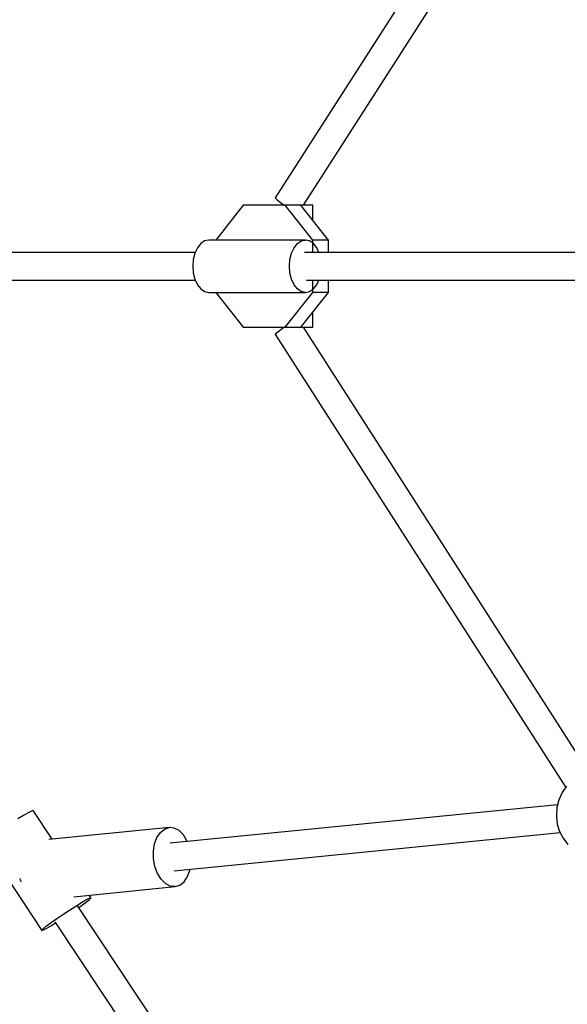
# Model space of a CAD drawing. Units: millimetres. Extents: x 99183 to 111331, y 37542 to 50037.
# Drawn here: x 102170 to 102483, y 43020 to 43584 of the extents above; entities that cross this region are included whole.
import ezdxf

# ---------------------------------------------------------------- set-up
doc = ezdxf.new("R2010")
doc.units = ezdxf.units.MM
doc.layers.add('Dimension', color=7, linetype='Continuous')
doc.layers.add('Safety Area', color=4, linetype='Continuous', lineweight=25)
doc.dimstyles.new('Standard$0', dxfattribs={"dimtxt": 0.18, "dimasz": 0.18, "dimexe": 0.18, "dimexo": 0.0625, "dimgap": 0.09, "dimtad": 0, "dimtih": 1, "dimtoh": 1, "dimdec": 4, "dimzin": 0, "dimdsep": 46, "dimtxsty": 'Standard', "dimcen": 0.09, "dimadec": 0, "dimazin": 0, "dimtfac": 1, "dimtdec": 4, "dimtofl": 0, "dimtmove": 0, "dimatfit": 3, "dimfxl": 1, "dimtolj": 1, "dimtzin": 0, "dimarcsym": 0})

# ---------------------------------------------------------------- blocks, each defined once
blk = doc.blocks.new('*D7')
at = {"layer": 'DEFPOINTS', "color": 0}
for p in [(101262.59, 43442.65), (109273.6, 43442.65), (109273.6, 38226.62)]:
    blk.add_point(p, dxfattribs=at)
at = {"layer": 'Dimension', "color": 0, "linetype": 'ByBlock', "lineweight": -2}
for p, q in [((101262.59, 43442.58), (101262.59, 38226.44)), ((109273.6, 43442.58), (109273.6, 38226.44)), ((101362.59, 38226.62), (104843.01, 38226.62)), ((109173.6, 38226.62), (105693.19, 38226.62))]:
    blk.add_line(p, q, dxfattribs=at)
at = {"layer": 'Dimension', "color": 0}
for points in [[(101362.59, 38243.29), (101362.59, 38209.95), (101262.59, 38226.62)], [(109173.6, 38243.29), (109173.6, 38209.95), (109273.6, 38226.62)]]:
    blk.add_solid(points, dxfattribs=at)
at = {"layer": 'Dimension', "color": 0, "insert": (105268.1, 38226.62), "char_height": 300, "attachment_point": 5}
blk.add_mtext('\\A1;8011', dxfattribs=at)
blk = doc.blocks.new('*D8')
at = {"layer": 'DEFPOINTS', "color": 0}
for p in [(100445.56, 43442.65), (110090.63, 43442.65), (110090.63, 37738.99)]:
    blk.add_point(p, dxfattribs=at)
at = {"layer": 'Dimension', "color": 0, "linetype": 'ByBlock', "lineweight": -2}
for p, q in [((100445.56, 43442.58), (100445.56, 37738.81)), ((110090.63, 43442.58), (110090.63, 37738.81)), ((100545.56, 37738.99), (104718.01, 37738.99)), ((109990.63, 37738.99), (105818.19, 37738.99))]:
    blk.add_line(p, q, dxfattribs=at)
at = {"layer": 'Dimension', "color": 0}
for points in [[(100545.56, 37755.65), (100545.56, 37722.32), (100445.56, 37738.99)], [(109990.63, 37755.65), (109990.63, 37722.32), (110090.63, 37738.99)]]:
    blk.add_solid(points, dxfattribs=at)
at = {"layer": 'Dimension', "color": 0, "insert": (105268.1, 37738.99), "char_height": 300, "attachment_point": 5}
blk.add_mtext('\\A1;9645', dxfattribs=at)
blk = doc.blocks.new('*D9')
at = {"layer": 'DEFPOINTS', "color": 0}
for p in [(103272.27, 46913.66), (99637, 39971.64), (103272.27, 39971.64)]:
    blk.add_point(p, dxfattribs=at)
at = {"layer": 'Dimension', "color": 0, "linetype": 'ByBlock', "lineweight": -2}
for p, q in [((103272.21, 46913.66), (99636.82, 46913.66)), ((99637, 46813.66), (99637, 43592.74)), ((99637, 40071.64), (99637, 43292.56)), ((103272.21, 39971.64), (99636.82, 39971.64))]:
    blk.add_line(p, q, dxfattribs=at)
at = {"layer": 'Dimension', "color": 0}
for points in [[(99620.34, 46813.66), (99653.67, 46813.66), (99637, 46913.66)], [(99620.34, 40071.64), (99653.67, 40071.64), (99637, 39971.64)]]:
    blk.add_solid(points, dxfattribs=at)
at = {"layer": 'Dimension', "color": 0, "insert": (99637, 43442.65), "char_height": 300, "attachment_point": 5}
blk.add_mtext('\\A1;6942', dxfattribs=at)

msp = doc.modelspace()

# ---------------------------------------------------------------- linework, layer by layer
for p, q in [((102482.34, 43741.37), (102315.91, 43481.87)), ((102332.11, 43477.65), (102495.76, 43732.82)), ((102297.63, 43477.65), (102281.82, 43457.65)), ((102321.36, 43477.65), (102297.63, 43477.65)), ((102315.91, 43481.87), (102316.21, 43481.44)), ((102316.21, 43481.44), (102316.94, 43480.75)), ((102316.94, 43480.75), (102318.07, 43479.85)), ((102318.07, 43479.85), (102319.5, 43478.8)), ((102319.5, 43478.8), (102321.16, 43477.66)), ((102321.16, 43477.66), (102321.18, 43477.65)), ((102330.54, 43477.65), (102321.36, 43477.65)), ((102321.36, 43477.65), (102337.18, 43457.65)), ((102346.36, 43457.65), (102330.54, 43477.65)), ((102331.74, 43477.65), (102330.54, 43477.65)), ((102334.52, 43477.65), (102331.74, 43477.65)), ((102336.49, 43477.65), (102334.52, 43477.65)), ((102337.52, 43477.65), (102336.49, 43477.65)), ((102337.54, 43477.65), (102337.52, 43477.65)), ((102337.54, 43468.8), (102337.54, 43477.65)), ((102273.25, 43455.64), (102271.35, 43453.25)), ((102275.46, 43457.14), (102273.25, 43455.64)), ((102277.84, 43457.65), (102275.46, 43457.14)), ((102333.2, 43457.65), (102277.84, 43457.65)), ((102326.7, 43453.25), (102328.61, 43455.64)), ((102328.61, 43455.64), (102330.82, 43457.14)), ((102330.82, 43457.14), (102333.2, 43457.65)), ((102335.57, 43457.14), (102333.2, 43457.65)), ((102337.79, 43455.64), (102335.57, 43457.14)), ((102346.36, 43457.65), (102337.18, 43457.65)), ((102337.18, 43457.65), (102337.18, 43450.59)), ((102339.69, 43453.25), (102337.79, 43455.64)), ((102346.36, 43450.59), (102346.36, 43457.65)), ((102270.1, 43450.59), (102100.81, 43450.59)), ((102269.89, 43450.15), (102268.97, 43446.53)), ((102271.35, 43453.25), (102269.89, 43450.15)), ((102324.33, 43446.53), (102325.25, 43450.15)), ((102325.25, 43450.15), (102326.7, 43453.25)), ((102625.41, 43450.59), (102332.62, 43450.59)), ((102340.94, 43450.59), (102339.69, 43453.25)), ((102268.97, 43446.53), (102268.66, 43442.65)), ((102268.66, 43442.65), (102268.97, 43438.76)), ((102324.02, 43442.65), (102324.33, 43446.53)), ((102324.33, 43438.76), (102324.02, 43442.65)), ((102268.97, 43438.76), (102269.89, 43435.15)), ((102325.25, 43435.15), (102324.33, 43438.76)), ((102101.96, 43434.7), (102270.1, 43434.7)), ((102269.89, 43435.15), (102271.35, 43432.04)), ((102271.35, 43432.04), (102273.25, 43429.66)), ((102326.7, 43432.04), (102325.25, 43435.15)), ((102328.61, 43429.66), (102326.7, 43432.04)), ((102333.77, 43434.7), (102625.41, 43434.7)), ((102337.18, 43434.7), (102337.18, 43427.65)), ((102337.79, 43429.66), (102339.69, 43432.04)), ((102339.69, 43432.04), (102340.94, 43434.7)), ((102346.36, 43427.65), (102346.36, 43434.7)), ((102273.25, 43429.66), (102275.46, 43428.16)), ((102275.46, 43428.16), (102277.84, 43427.65)), ((102277.84, 43427.65), (102333.2, 43427.65)), ((102281.82, 43427.65), (102297.63, 43407.65)), ((102337.18, 43427.65), (102321.36, 43407.65)), ((102330.82, 43428.16), (102328.61, 43429.66)), ((102330.54, 43407.65), (102346.36, 43427.65)), ((102333.2, 43427.65), (102330.82, 43428.16)), ((102333.2, 43427.65), (102335.57, 43428.16)), ((102335.57, 43428.16), (102337.79, 43429.66)), ((102346.36, 43427.65), (102337.18, 43427.65)), ((102337.54, 43407.65), (102337.54, 43416.49)), ((102297.63, 43407.65), (102321.36, 43407.65)), ((102307.78, 43407.65), (102308.77, 43407.65)), ((102308.77, 43407.65), (102310.72, 43407.65)), ((102310.72, 43407.65), (102313.48, 43407.65)), ((102313.48, 43407.65), (102316.86, 43407.65)), ((102316.33, 43403.98), (102315.94, 43403.49)), ((102315.94, 43403.49), (102316, 43403.28)), ((102316, 43403.28), (102482.33, 43143.94)), ((102317.16, 43404.73), (102316.33, 43403.98)), ((102316.86, 43407.65), (102320.64, 43407.65)), ((102318.36, 43405.67), (102317.16, 43404.73)), ((102319.85, 43406.74), (102318.36, 43405.67)), ((102321.19, 43407.65), (102319.85, 43406.74)), ((102320.64, 43407.65), (102324.55, 43407.65)), ((102321.36, 43407.65), (102330.54, 43407.65)), ((102324.55, 43407.65), (102328.34, 43407.65)), ((102328.34, 43407.65), (102331.74, 43407.65)), ((102331.74, 43407.65), (102334.52, 43407.65)), ((102495.73, 43152.53), (102332.11, 43407.65)), ((102334.52, 43407.65), (102336.49, 43407.65)), ((102336.49, 43407.65), (102337.52, 43407.65)), ((102337.52, 43407.65), (102337.54, 43407.65)), ((102482.77, 43144.55), (102480.17, 43140.91)), ((102482.77, 43144.56), (102482.77, 43144.55)), ((102480.17, 43140.91), (102478.28, 43136.82)), ((102477.57, 43133.96), (102255.83, 43111.89)), ((102477.19, 43132.44), (102476.91, 43127.9)), ((102478.28, 43136.82), (102477.19, 43132.44)), ((102171.78, 43127.8), (102168.56, 43125.82)), ((102174.42, 43129.33), (102171.78, 43127.8)), ((102176.29, 43130.32), (102174.42, 43129.33)), ((102177.28, 43130.69), (102176.29, 43130.32)), ((102188.2, 43114.22), (102177.28, 43130.69)), ((102476.91, 43127.9), (102476.89, 43127.29)), ((102476.89, 43127.29), (102477.43, 43122.92)), ((102255.26, 43120.89), (102186.28, 43114.03)), ((102252.55, 43120.04), (102255.26, 43120.89)), ((102258.08, 43120.59), (102255.26, 43120.89)), ((102477.43, 43122.92), (102478.75, 43118.69)), ((102248.2, 43115.19), (102250.14, 43118.1)), ((102250.14, 43118.1), (102252.55, 43120.04)), ((102258.05, 43096.06), (102479.08, 43118.07)), ((102260.83, 43119.16), (102258.08, 43120.59)), ((102263.31, 43116.69), (102260.83, 43119.16)), ((102265.35, 43113.36), (102263.31, 43116.69)), ((102478.75, 43118.69), (102480.82, 43114.77)), ((102149.19, 43111.84), (102182.29, 43061.91)), ((102246.19, 43107.33), (102246.85, 43111.51)), ((102246.85, 43111.51), (102248.2, 43115.19)), ((102265.54, 43112.86), (102265.35, 43113.36)), ((102480.82, 43114.77), (102483.55, 43111.28)), ((102246.26, 43102.91), (102246.19, 43107.33)), ((102247.06, 43098.57), (102246.26, 43102.91)), ((102248.53, 43094.6), (102247.06, 43098.57)), ((102250.58, 43091.26), (102248.53, 43094.6)), ((102263.74, 43089.86), (102265.69, 43092.77)), ((102265.69, 43092.77), (102267.04, 43096.44)), ((102267.04, 43096.44), (102267.12, 43096.97)), ((102169.75, 43091.71), (102169.9, 43090.89)), ((102169.9, 43090.89), (102170.33, 43089.74)), ((102200.53, 43081.28), (102258.63, 43087.06)), ((102253.06, 43088.79), (102250.58, 43091.26)), ((102255.8, 43087.36), (102253.06, 43088.79)), ((102258.63, 43087.06), (102255.8, 43087.36)), ((102258.63, 43087.06), (102261.33, 43087.91)), ((102261.33, 43087.91), (102263.74, 43089.86)), ((102210.38, 43080.75), (102209.44, 43082.16)), ((102198.07, 43073.59), (102201.66, 43075.88)), ((102201.66, 43075.88), (102204.88, 43077.86)), ((102399, 42780), (102202.96, 43075.76)), ((102203.43, 43075.05), (102205.06, 43076.2)), ((102204.88, 43077.86), (102207.52, 43079.4)), ((102205.06, 43076.2), (102207.65, 43078.12)), ((102207.52, 43079.4), (102209.39, 43080.38)), ((102207.65, 43078.12), (102209.48, 43079.58)), ((102209.39, 43080.38), (102210.38, 43080.75)), ((102209.48, 43079.58), (102210.41, 43080.48)), ((102210.41, 43080.48), (102210.38, 43080.75)), ((102190.81, 43068.71), (102194.37, 43071.15)), ((102194.37, 43071.15), (102198.07, 43073.59)), ((102183.19, 43063.08), (102185.02, 43064.54)), ((102185.02, 43064.54), (102187.61, 43066.46)), ((102185.15, 43063.26), (102187.79, 43064.8)), ((102187.61, 43066.46), (102190.81, 43068.71)), ((102187.79, 43064.8), (102190.14, 43066.24)), ((102189.71, 43066.89), (102385.71, 42771.19)), ((102182.26, 43062.18), (102183.19, 43063.08)), ((102182.29, 43061.91), (102182.26, 43062.18)), ((102182.29, 43061.91), (102183.28, 43062.27)), ((102183.28, 43062.27), (102185.15, 43063.26))]:
    msp.add_line(p, q)
at = {"layer": 'Safety Area'}
msp.add_circle((105268.1, 43442.65), 4822.54, dxfattribs=at)

# ---------------------------------------------------------------- dimensions: what is measured, and where the dimension line sits
at = {"layer": 'Dimension'}
dim = msp.add_linear_dim(base=(99637, 39971.64), p1=(103272.27, 46913.66), p2=(103272.27, 39971.64), angle=90, dimstyle='Standard$0', override={"dimtxt": 300, "dimasz": 100, "dimdec": 0, "dimarcsym": 1}, dxfattribs=at)
dim.commit()
dim.dimension.update_dxf_attribs({"geometry": '*D9', "text_midpoint": (99637, 43442.65)})
for base, p1, p2, picture, middle in [((110090.63, 37738.99), (100445.56, 43442.65), (110090.63, 43442.65), '*D8', (105268.1, 37738.99)), ((109273.6, 38226.62), (101262.59, 43442.65), (109273.6, 43442.65), '*D7', (105268.1, 38226.62))]:
    dim = msp.add_linear_dim(base=base, p1=p1, p2=p2, dimstyle='Standard$0', override={"dimtxt": 300, "dimasz": 100, "dimdec": 0, "dimarcsym": 1}, dxfattribs=at)
    dim.commit()
    dim.dimension.update_dxf_attribs({"geometry": picture, "text_midpoint": middle})

doc.saveas('drawing.dxf')
